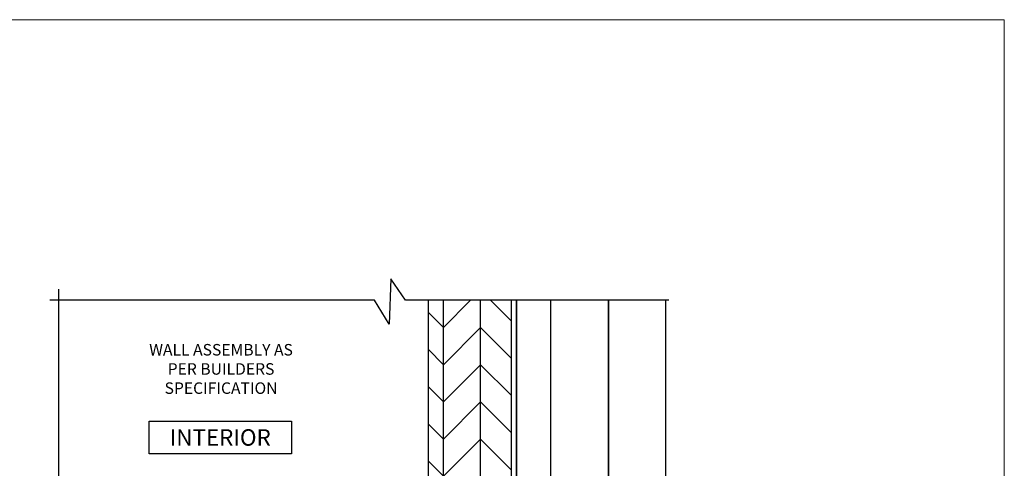
# Model space of a CAD drawing. Units: millimetres. Extents: x -6 to 4646, y -2260 to 426.
# Drawn here: x 933 to 1082, y -547 to -478 of the extents above; entities that cross this region are included whole.
import ezdxf
from ezdxf.enums import TextEntityAlignment as Align

# ---------------------------------------------------------------- set-up
doc = ezdxf.new("R2010")
doc.units = ezdxf.units.MM
doc.linetypes.add('DASHED2', pattern=[0.375, 0.25, -0.125])
for name, color, linetype, lineweight in [('border', 4, 'Continuous', 20), ('Dim', 8, 'Continuous', 30), ('OTHER MATERIAL', 8, 'Continuous', 30)]:
    doc.layers.add(name, color=color, linetype=linetype, lineweight=lineweight)
doc.layers.add('TEXT', color=6, linetype='Continuous')
doc.styles.add('DIM', font='simplex.shx')
doc.styles.add('EZ-Metric', font='simplex.shx', dxfattribs={"height": 2})
doc.styles.get("Standard").update_dxf_attribs({"font": 'arial.ttf'})

# ---------------------------------------------------------------- blocks, each defined once
blk = doc.blocks.new('TITLEBLOCK')
at = {"layer": 'border', "color": 4}
blk.add_lwpolyline([(260.35, -3.62), (-6.35, -3.62), (-6.35, 199.58), (260.35, 199.58)], close=True, dxfattribs=at)
at = {"layer": 'TEXT', "color": 2, "lineweight": 30, "flags": 104}
blk.add_attdef('DESCRIPTION', text='', height=2.54, dxfattribs=at).set_placement((211.52, 16.67), align=Align.MIDDLE_CENTER)
at = {"layer": 'TEXT', "color": 3, "linetype": 'Continuous', "ltscale": 2, "style": 'DIM'}
for tag, p in [('SCALE', (226.92, 8.79)), ('DATEDWN', (226.91, 4.31))]:
    blk.add_attdef(tag, text='', height=1.58, dxfattribs=at).set_placement(p, align=Align.TOP_CENTER)
at = {"layer": 'TEXT', "color": 2, "linetype": 'Continuous', "ltscale": 2, "style": 'DIM'}
blk.add_attdef('DWGNUMBER', text='', height=2.54, dxfattribs=at).set_placement((247.47, 1.31), align=Align.MIDDLE)

msp = doc.modelspace()

# ---------------------------------------------------------------- hatches: boundary and pattern name
at = {"layer": 'OTHER MATERIAL'}
h = msp.add_hatch(dxfattribs=at)
h.set_pattern_fill('HWPLY3E1', color=256, scale=4, angle=90, pattern_type=2)
h.set_pattern_definition([(90, (-179.6157, 142.4083), (-5.656856, 3e-16), []), (135, (-179.6157, 142.4083), (3e-16, 5.656854), [8, -8]), (45, (-179.6157, 142.4083), (2e-15, 5.656854), [8, -8])])
h.paths.add_polyline_path([(1007.38, -571.77), (994.68, -571.77), (994.68, -591.61), (1007.38, -591.61)])
h.paths.add_polyline_path([(1007.38, -520.95), (994.68, -520.95), (994.68, -569.68), (1007.38, -569.68)])

# ---------------------------------------------------------------- linework, layer by layer
at = {"layer": 'Dim', "linetype": 'Continuous'}
for points in [[(1031.32, -520.95), (991.24, -520.95), (989.03, -517.68), (988.78, -524.61), (986.53, -520.95), (937.14, -520.95)], [(938.51, -644.47), (938.51, -573.67), (935.24, -571.47), (942.17, -571.22), (938.51, -568.96), (938.51, -519.27)]]:
    msp.add_lwpolyline(points, dxfattribs=at)
at = {"layer": 'OTHER MATERIAL', "linetype": 'DASHED2', "ltscale": 10, "const_width": 0.25}
msp.add_lwpolyline([(1008.12, -520.95), (1008.12, -594.82), (1005.62, -594.82, 0.414214), (1000.44, -600), (1000.44, -603.99), (938.51, -620.58)], format="xyb", dxfattribs=at)
at = {"layer": 'OTHER MATERIAL'}
for points in [[(994.68, -520.95), (994.68, -591.61), (1007.38, -591.61), (1007.38, -520.95)], [(1022.11, -520.95), (1022.11, -597.16), (1013.38, -597.16), (1013.38, -520.95)], [(1030.83, -520.95), (1030.83, -597.16), (1022.11, -597.16), (1022.11, -520.95)]]:
    msp.add_lwpolyline(points, dxfattribs=at)

# ---------------------------------------------------------------- block references
msp.add_blockref('TITLEBLOCK', (822, -677.88))

# ---------------------------------------------------------------- texts
at = {"layer": 'Dim', "insert": (963.19, -527.61), "char_height": 1.75, "attachment_point": 2, "style": 'EZ-Metric'}
msp.add_mtext('WALL ASSEMBLY AS\\PPER BUILDERS\\PSPECIFICATION', dxfattribs=at)
at = {"layer": 'Dim', "insert": (963.07, -541.82), "char_height": 2.5, "attachment_point": 5, "style": 'EZ-Metric', "bg_fill": 16, "box_fill_scale": 1.5, "bg_fill_color": 256, "bg_fill_transparency": 0}
msp.add_mtext_dynamic_manual_height_columns('INTERIOR', width=19.1392, gutter_width=8.75, heights=[0], dxfattribs=at)

doc.saveas('drawing.dxf')
